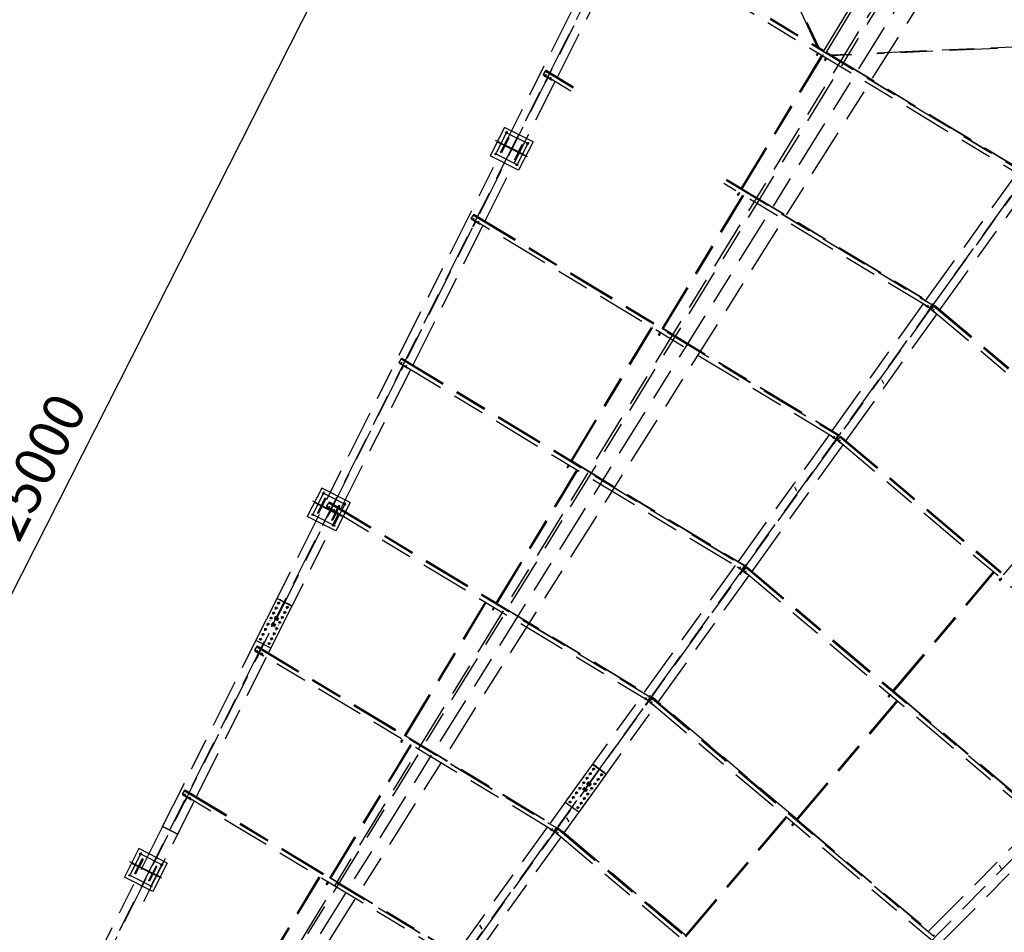
# Model space of a CAD drawing. Units: centimetres. Extents: x -7971 to 168200, y 0 to 118818.
# Drawn here: x 25939 to 38109, y 90906 to 102191 of the extents above; entities that cross this region are included whole.
import ezdxf

# ---------------------------------------------------------------- set-up
doc = ezdxf.new("R2010")
doc.units = ezdxf.units.CM
doc.header["$LTSCALE"] = 100
doc.header["$MEASUREMENT"] = 0
doc.linetypes.add('XKITLINE06', pattern=[7, 3, -1, 2, -1])
doc.layers.add('COTAS', color=3, linetype='Continuous')
doc.layers.add('P04', color=3, linetype='Continuous')
doc.styles.add('XTEEL', font='ROMANS.SHX', dxfattribs={"width": 0.85})
doc.dimstyles.new('TRAÇO-TRAÇO', dxfattribs={"dimscale": 200, "dimtxt": 2.5, "dimasz": 1.5, "dimexe": 2, "dimexo": 0, "dimgap": 1, "dimtad": 1, "dimdec": 0, "dimzin": 0, "dimdsep": 46, "dimtxsty": 'XTEEL', "dimblk1": 'OBLIQUE', "dimblk2": 'OBLIQUE', "dimsah": 1, "dimcen": 1, "dimclrd": 1, "dimclre": 1, "dimclrt": 4, "dimazin": 0, "dimtfac": 1, "dimtdec": 0, "dimtix": 1, "dimtmove": 2, "dimatfit": 3, "dimfxl": 2, "dimtolj": 1, "dimtzin": 0, "dimarcsym": 0})

# ---------------------------------------------------------------- blocks, each defined once
blk = doc.blocks.new('_Oblique')
at = {"color": 0, "linetype": 'ByBlock', "lineweight": -2}
blk.add_line((-0.5, -0.5), (0.5, 0.5), dxfattribs=at)
blk = doc.blocks.new('*D10')
at = {"color": 1, "lineweight": -2, "transparency": 16777216}
blk.add_arc((16779, 70187), 55369, 35.2628, 45.2628, dxfattribs=at)
at = {"layer": 'Defpoints', "color": 0, "transparency": 16777216}
for p in [(57159, 110939), (60054, 104728), (63622, 103308), (16779, 70187), (16779, 70187)]:
    blk.add_point(p, dxfattribs=at)
at = {"color": 1, "lineweight": -2, "transparency": 16777216, "xscale": 300, "yscale": 300, "zscale": 300}
for p, rotation in [((55751, 109518), 135.2627974030095), ((61989, 102154), 305.2628068181207)]:
    blk.add_blockref('_Oblique', p, dxfattribs=dict(at, rotation=rotation))
at = {"color": 4, "transparency": 16777216, "insert": (59374, 106263), "char_height": 500, "attachment_point": 5, "rotation": 310.2628, "style": 'XTEEL'}
blk.add_mtext('\\A1;8747', dxfattribs=at)
blk = doc.blocks.new('*D11')
at = {"color": 1, "lineweight": -2, "transparency": 16777216}
blk.add_arc((16779, 70187), 55369, 25.2627, 35.2628, dxfattribs=at)
at = {"layer": 'Defpoints', "color": 0, "transparency": 16777216}
for p in [(63622, 103308), (65394, 96689), (68662, 94671), (16779, 70187), (16779, 70187)]:
    blk.add_point(p, dxfattribs=at)
at = {"color": 1, "lineweight": -2, "transparency": 16777216, "xscale": 300, "yscale": 300, "zscale": 300}
for p, rotation in [((61989, 102154), 125.2628068181207), ((66853, 93817), 295.2627147597864)]:
    blk.add_blockref('_Oblique', p, dxfattribs=dict(at, rotation=rotation))
at = {"color": 4, "transparency": 16777216, "insert": (64992, 98318), "char_height": 500, "attachment_point": 5, "rotation": 300.2628, "style": 'XTEEL'}
blk.add_mtext('\\A1;8747', dxfattribs=at)
blk = doc.blocks.new('*D12')
at = {"color": 1, "lineweight": -2, "transparency": 16777216}
blk.add_arc((16779, 70187), 55369, 15.2629, 25.2627, dxfattribs=at)
at = {"layer": 'Defpoints', "color": 0, "transparency": 16777216}
for p in [(68662, 94671), (69258, 87844), (72125, 85290), (16779, 70187), (16779, 70187)]:
    blk.add_point(p, dxfattribs=at)
at = {"color": 1, "lineweight": -2, "transparency": 16777216, "xscale": 300, "yscale": 300, "zscale": 300}
for p, rotation in [((66853, 93817), 115.2627147597866), ((70195, 84763), 285.2628747514755)]:
    blk.add_blockref('_Oblique', p, dxfattribs=dict(at, rotation=rotation))
at = {"color": 4, "transparency": 16777216, "insert": (69144, 89519), "char_height": 500, "attachment_point": 5, "rotation": 290.2628, "style": 'XTEEL'}
blk.add_mtext('\\A1;8747', dxfattribs=at)
blk = doc.blocks.new('*D15')
at = {"color": 1, "lineweight": -2, "transparency": 16777216}
blk.add_arc((16779, 70187), 53369, 45.2628, 54.3167, dxfattribs=at)
at = {"layer": 'Defpoints', "color": 0, "transparency": 16777216}
for p in [(49076, 115161), (57159, 110939), (52295, 110023), (16779, 70187), (16779, 70187)]:
    blk.add_point(p, dxfattribs=at)
at = {"color": 1, "lineweight": -2, "transparency": 16777216, "xscale": 300, "yscale": 300, "zscale": 300}
for p, rotation in [((47910, 113537), 144.3167306710785), ((54344, 108098), 315.2627974030095)]:
    blk.add_blockref('_Oblique', p, dxfattribs=dict(at, rotation=rotation))
at = {"color": 4, "transparency": 16777216, "insert": (51525, 111288), "char_height": 500, "attachment_point": 5, "rotation": 319.7898, "style": 'XTEEL'}
blk.add_mtext('\\A1;7919', dxfattribs=at)
blk = doc.blocks.new('A$C7AF203FA')
at = {"color": 1, "linetype": 'XKITLINE06'}
for p, q in [((168, 147), (-168, 147)), ((-147, 168), (-147, -168)), ((147, 168), (147, -168)), ((222, 0), (-222, 0)), ((168, -147), (-168, -147))]:
    blk.add_line(p, q, dxfattribs=at)
at = {"layer": 'COTAS'}
for p, q in [((-197, 197), (-197, -197)), ((197, 197), (-197, 197)), ((197, 197), (197, -197)), ((-197, 4), (-103, 4)), ((-103, 102), (-103, -102)), ((-90, 102), (-103, 102)), ((-90, 102), (-90, 11)), ((83, 4), (-83, 4)), ((90, 102), (90, 11)), ((103, 102), (90, 102)), ((103, 102), (103, -102)), ((197, 4), (103, 4)), ((-197, -4), (-103, -4)), ((-90, -102), (-103, -102)), ((-90, -11), (-90, -102)), ((83, -4), (-83, -4)), ((90, -11), (90, -102)), ((103, -102), (90, -102)), ((197, -4), (103, -4)), ((197, -197), (-197, -197))]:
    blk.add_line(p, q, dxfattribs=at)
for centre in [(-147, 147), (147, 147), (-147, -147), (147, -147)]:
    blk.add_circle(centre, 10.5, dxfattribs=at)
for centre, start, end in [((-83, 11), 180, 270), ((83, 11), 270, 0), ((-83, -11), 90, 180), ((83, -11), 0, 90)]:
    blk.add_arc(centre, 7, start, end, dxfattribs=at)
blk = doc.blocks.new('*D46')
at = {"color": 1, "lineweight": -2, "transparency": 16777216}
for p, q in [((33997, 105198), (31228, 106602)), ((20280, 84123), (31585, 106421)), ((22778, 82857), (19923, 84303))]:
    blk.add_line(p, q, dxfattribs=at)
at = {"layer": 'Defpoints', "color": 0, "transparency": 16777216}
for p in [(31585, 106421), (33997, 105198), (22778, 82857)]:
    blk.add_point(p, dxfattribs=at)
at = {"color": 1, "lineweight": -2, "transparency": 16777216, "xscale": 300, "yscale": 300, "zscale": 300}
for p, rotation in [((31585, 106421), 63.11655221297156), ((20280, 84123), 243.1165522129716)]:
    blk.add_blockref('_Oblique', p, dxfattribs=dict(at, rotation=rotation))
at = {"color": 4, "transparency": 16777216, "insert": (25531, 95475), "char_height": 500, "attachment_point": 5, "rotation": 63.1166, "style": 'XTEEL'}
blk.add_mtext('\\A1;5X5000=25000', dxfattribs=at)

msp = doc.modelspace()

# ---------------------------------------------------------------- linework, layer by layer
at = {"layer": 'P04', "color": 8, "linetype": 'XKITLINE06', "ltscale": 2}
for p, q in [((49076.4, 115161.2), (16779.3, 70187.4)), ((57158.9, 110939.2), (16779.3, 70187.4)), ((40389, 108606), (23945.1, 81851.3)), ((39964.5, 108010.7), (23931.7, 81861.5)), ((16774.1, 70189.8), (35554.7, 107646.2)), ((34399.8, 105332.7), (16779.3, 70187.4)), ((34032.9, 104834.1), (28989.2, 94776.4)), ((41455.4, 104558.7), (16774.1, 70189.8)), ((38105.1, 104471.8), (24003.2, 81807.4)), ((38289.9, 104345.5), (24064.3, 81761.2)), ((35806.1, 101840.7), (34716.8, 104163.7)), ((34735.8, 104152.2), (35825.1, 101829.2)), ((35875.2, 101798.9), (36882.8, 103465.6)), ((33330.8, 103335.2), (38374.6, 100285.9)), ((33331.7, 103336.6), (38375.5, 100287.3)), ((33335.4, 103342.8), (35800.6, 101852.5)), ((33336.5, 103344.5), (35799, 101855.7)), ((33337.3, 103346), (35797.7, 101858.5)), ((35907.8, 101779.2), (36915.4, 103445.9)), ((33305.1, 103292.6), (38348.9, 100243.3)), ((32585.4, 101481.4), (33449.8, 103205.1)), ((39425, 101899), (36534.9, 101769)), ((36542.6, 101781.7), (39417.7, 101910.9)), ((34854.4, 100096.9), (35854.6, 101751.3)), ((35785.9, 101753.7), (35803.2, 101782.3)), ((35785.9, 101753.7), (35786.9, 101752.6)), ((35786.9, 101752.6), (35790.4, 101750.2)), ((35790.4, 101750.2), (35794.4, 101748)), ((35794.4, 101748), (35796.5, 101747.2)), ((35796.5, 101747.2), (35813.9, 101775.9)), ((35811.8, 101784.5), (35812.8, 101786.2)), ((35816.7, 101847), (35880.8, 101808.3)), ((35818, 101844.3), (35879.9, 101806.8)), ((35819.5, 101841), (35878.9, 101805.1)), ((35864.2, 101755.2), (35863.1, 101753.5)), ((35866.6, 101759.2), (35864.2, 101755.1)), ((35911.5, 101785.4), (35961, 101755.5)), ((35912.5, 101787.1), (35964.5, 101755.7)), ((35913.4, 101788.6), (35967.6, 101755.8)), ((35947.9, 101754.9), (36206.1, 101766.5)), ((36225, 101755.1), (35966.9, 101743.5)), ((34865, 100090.5), (35865.2, 101744.8)), ((35888.5, 101691.5), (35905.9, 101720.2)), ((35888.5, 101691.5), (35890.3, 101690)), ((35890.3, 101690), (35894.1, 101687.5)), ((35894.1, 101687.5), (35897.8, 101685.5)), ((35897.8, 101685.5), (35899.3, 101685.2)), ((35899.3, 101685.2), (35916.5, 101713.8)), ((35914.5, 101722.4), (35915.5, 101724.1)), ((35979.9, 101744.1), (38379.3, 100293.5)), ((35983.5, 101744.2), (38380.3, 100295.2)), ((35986.5, 101744.4), (38381.2, 100296.7)), ((32416.3, 101521), (32410.6, 101509.7)), ((32413.1, 101513.7), (32410.6, 101509.7)), ((32410.6, 101509.7), (32521.9, 101442.5)), ((32412.8, 101512.9), (32438.5, 101555.5)), ((32752.6, 101307.4), (32412.8, 101512.9)), ((32418.8, 101525), (32413.1, 101513.7)), ((32413.1, 101513.7), (32413.2, 101513.6)), ((32416.3, 101521), (32418.8, 101525)), ((32416.6, 101520.8), (32416.3, 101521)), ((32419.8, 101524.4), (32418.8, 101525)), ((32431.1, 101485.9), (32447.4, 101513)), ((32433.5, 101490.8), (32449.9, 101517.8)), ((32438.5, 101555.5), (32439.4, 101556.9)), ((32438.5, 101555.5), (32779.2, 101349.5)), ((32439.4, 101556.9), (32443.2, 101563.1)), ((32439.4, 101556.9), (32780.1, 101351)), ((32443.2, 101563.1), (32445.1, 101566.3)), ((32443.2, 101563.1), (32783.9, 101357.1)), ((32444.2, 101564.8), (32785, 101358.8)), ((32445.1, 101566.3), (32785.9, 101360.2)), ((31693, 99701.8), (32557.4, 101425.5)), ((32432.8, 101414.6), (32464.2, 101477.3)), ((32432.8, 101414.6), (32437, 101412.5)), ((32468.3, 101474.9), (32437, 101412.5)), ((32450.7, 101450.4), (32454.9, 101448.2)), ((32464.1, 101477.1), (32468.3, 101474.9)), ((32491, 101449.8), (32507.4, 101476.8)), ((32493.5, 101454.6), (32509.8, 101481.7)), ((32521.9, 101442.5), (32523.9, 101445.7)), ((37144.3, 98725.3), (38269.2, 100291.5)), ((37187.1, 98626.5), (34644.4, 100163.8)), ((34670.9, 100205.9), (37213.2, 98668.9)), ((34671.8, 100207.3), (37214.1, 98670.3)), ((34675.7, 100213.4), (34858.1, 100103.1)), ((34676.7, 100215.1), (34859.2, 100104.8)), ((34677.6, 100216.5), (34860, 100106.3)), ((37314, 98603.3), (38438.9, 100169.5)), ((34810.4, 100024.2), (34827.8, 100052.9)), ((34821.1, 100017.8), (34838.4, 100046.5)), ((34837.3, 100056.8), (34836.3, 100055.1)), ((34868.8, 100096.7), (37217.9, 98676.5)), ((34869.8, 100098.4), (37219, 98678.1)), ((34870.7, 100099.8), (37219.9, 98679.6)), ((33878.9, 98367.5), (34879, 100021.9)), ((33889.5, 98361.1), (34889.7, 100015.5)), ((34810.4, 100024.2), (34812.1, 100022.6)), ((34812.1, 100022.6), (34816, 100020.2)), ((34816, 100020.2), (34819.7, 100018.2)), ((34819.7, 100018.2), (34821.1, 100017.8)), ((34888.7, 100025.8), (34887.6, 100024.1)), ((31524, 99741.3), (31518.4, 99730)), ((31520.8, 99734), (31518.4, 99730)), ((31518.4, 99730), (31629.7, 99662.8)), ((31520.5, 99733.2), (31546.3, 99775.8)), ((36025.8, 97009.4), (31520.5, 99733.2)), ((31526.5, 99745.3), (31520.8, 99734)), ((31520.8, 99734), (31521, 99733.9)), ((31524, 99741.3), (31526.5, 99745.3)), ((31524.4, 99741.1), (31524, 99741.3)), ((31527.5, 99744.7), (31526.5, 99745.3)), ((31538.8, 99706.2), (31555.2, 99733.3)), ((31540.5, 99634.9), (31571.9, 99697.6)), ((31541.3, 99711.1), (31557.6, 99738.1)), ((31576, 99695.2), (31544.7, 99632.8)), ((31546.3, 99775.8), (31547.1, 99777.2)), ((31546.3, 99775.8), (36052, 97051.8)), ((31547.1, 99777.2), (31550.9, 99783.4)), ((31547.1, 99777.2), (36052.9, 97053.2)), ((31550.9, 99783.4), (31552.8, 99786.6)), ((31550.9, 99783.4), (33882.6, 98373.7)), ((31551.9, 99785.1), (33883.6, 98375.4)), ((31552.8, 99786.6), (33884.5, 98376.9)), ((31571.8, 99697.4), (31576, 99695.2)), ((31598.7, 99670), (31615.1, 99697.1)), ((31601.2, 99674.9), (31617.5, 99702)), ((30800.5, 97922.2), (31664.9, 99645.9)), ((31540.5, 99634.9), (31544.7, 99632.8)), ((31558.4, 99670.7), (31562.7, 99668.5)), ((31629.7, 99662.8), (31631.6, 99666)), ((35983, 97108.2), (37107.8, 98674.4)), ((37133.5, 98654.5), (37135.5, 98657.7)), ((37193.4, 98618.2), (37133.5, 98654.5)), ((37154.3, 98630.5), (37170.7, 98657.5)), ((37157.4, 98568.1), (37205.5, 98635.1)), ((37157.5, 98634.9), (37173.9, 98662)), ((37209.4, 98632.3), (37161.3, 98565.3)), ((37180.7, 98600.6), (37184.6, 98597.8)), ((37213.2, 98668.9), (37187.1, 98626.5)), ((37195.9, 98622.3), (37187.6, 98627.3)), ((37193.4, 98618.2), (37195.9, 98622.3)), ((37194.2, 98638), (37203.2, 98632.6)), ((37203.2, 98632.6), (37195.9, 98622.3)), ((37200.3, 98619.1), (37197.3, 98615.5)), ((37197.3, 98615.5), (37250.8, 98570.3)), ((37198.2, 98624.9), (37202, 98622.1)), ((37207.7, 98629.4), (37200.3, 98619.1)), ((37200.3, 98619.1), (37207.5, 98613.1)), ((37200.5, 98628.7), (37200.8, 98628.5)), ((37200.8, 98628.5), (37203.2, 98632.6)), ((37204.6, 98625.7), (37207.7, 98629.4)), ((37204.6, 98625.7), (37204.9, 98625.5)), ((37205.5, 98635.1), (37209.4, 98632.3)), ((37206.8, 98612.3), (37239.4, 98649.9)), ((37206.8, 98612.3), (41408, 95060.7)), ((37215.7, 98622.6), (37207.7, 98629.4)), ((37238.2, 98648.5), (37208.2, 98613.9)), ((37208.2, 98613.9), (37209.6, 98615.5)), ((37214.1, 98670.3), (37213.2, 98668.9)), ((37214.1, 98670.3), (37217.9, 98676.5)), ((37219.9, 98679.6), (37217.9, 98676.5)), ((37221.3, 98582.3), (37241.7, 98606.5)), ((37224.5, 98586.8), (37244.9, 98610.9)), ((37239.4, 98649.9), (37240.5, 98651.2)), ((37239.4, 98649.9), (41440.1, 95098.7)), ((37240.5, 98651.2), (37246.5, 98658.2)), ((37240.5, 98651.2), (41441.2, 95100)), ((37245.2, 98656.7), (39340.9, 96885)), ((37246.5, 98658.2), (37247.6, 98659.4)), ((37246.5, 98658.2), (39342.2, 96886.5)), ((37247.6, 98659.4), (39343.3, 96887.8)), ((36152.7, 96986.2), (37277.5, 98552.5)), ((37157.4, 98568.1), (37161.3, 98565.3)), ((37250.8, 98570.3), (37253.1, 98573.1)), ((32749.4, 96731.2), (33749.6, 98385.6)), ((32760, 96724.8), (33760.2, 98379.1)), ((33759.2, 98389.5), (33758.1, 98387.8)), ((33893.3, 98367.3), (36056.7, 97059.4)), ((33894.3, 98369), (36057.7, 97061.1)), ((33895.2, 98370.4), (36058.6, 97062.5)), ((33834.9, 98294.8), (33852.3, 98323.5)), ((33834.9, 98294.8), (33836.6, 98293.3)), ((33836.6, 98293.3), (33840.5, 98290.8)), ((33840.5, 98290.8), (33844.2, 98288.8)), ((33844.2, 98288.8), (33845.6, 98288.4)), ((33845.6, 98288.4), (33862.9, 98317.1)), ((33860.8, 98325.7), (33861.9, 98327.4)), ((30628.2, 97953.5), (30654, 97996.1)), ((30654, 97996.1), (30654.8, 97997.5)), ((30654, 97996.1), (34890.8, 95434.6)), ((30654.8, 97997.5), (30658.6, 98003.7)), ((30654.8, 97997.5), (34891.7, 95436.1)), ((30658.6, 98003.7), (30660.5, 98006.8)), ((30658.6, 98003.7), (32753.1, 96737.4)), ((30659.6, 98005.4), (32754.2, 96739.1)), ((30660.5, 98006.8), (32755, 96740.6)), ((29908.1, 96142.6), (30772.5, 97866.3)), ((30631.8, 97961.5), (30626.1, 97950.2)), ((30628.5, 97954.3), (30626.1, 97950.2)), ((30626.1, 97950.2), (30737.4, 97883.1)), ((30628.2, 97953.5), (34865.1, 95392)), ((30634.2, 97965.6), (30628.5, 97954.3)), ((30628.5, 97954.3), (30628.7, 97954.2)), ((30631.8, 97961.5), (30634.2, 97965.6)), ((30632.1, 97961.3), (30631.8, 97961.5)), ((30635.2, 97965), (30634.2, 97965.6)), ((30646.5, 97926.5), (30662.9, 97953.6)), ((30648.2, 97855.2), (30679.7, 97917.9)), ((30648.2, 97855.2), (30652.5, 97853.1)), ((30649, 97931.4), (30665.3, 97958.4)), ((30683.8, 97915.5), (30652.5, 97853.1)), ((30666.1, 97891), (30670.4, 97888.8)), ((30679.5, 97917.6), (30683.8, 97915.5)), ((30706.5, 97890.3), (30722.8, 97917.4)), ((30708.9, 97895.2), (30725.3, 97922.2)), ((30737.4, 97883.1), (30739.3, 97886.3)), ((36620.8, 97688), (36593.6, 97738.2)), ((36620.8, 97688), (36593.6, 97738.2)), ((36620.8, 97688), (36593.6, 97738.2)), ((36611.5, 97625.1), (36611.8, 97624.4)), ((36611.8, 97624.4), (36617.4, 97627.4)), ((36617.4, 97627.4), (36615.6, 97630.8)), ((34821.6, 95491.2), (35946.5, 97057.4)), ((35972.3, 97037.4), (35974.2, 97040.6)), ((36032.1, 97001.2), (35972.3, 97037.4)), ((35993.1, 97013.4), (36009.4, 97040.5)), ((35996.1, 96951), (36044.3, 97018)), ((35996.2, 97017.8), (36012.6, 97044.9)), ((36048.1, 97015.3), (36000, 96948.3)), ((36052, 97051.8), (36025.8, 97009.4)), ((36034.6, 97005.2), (36026.3, 97010.2)), ((36032.1, 97001.2), (36034.6, 97005.2)), ((36032.9, 97020.9), (36042, 97015.5)), ((36042, 97015.5), (36034.6, 97005.2)), ((36039.1, 97002), (36036, 96998.4)), ((36036.9, 97007.8), (36040.7, 97005)), ((36046.4, 97012.3), (36039.1, 97002)), ((36039.1, 97002), (36046.5, 96995.7)), ((36039.2, 97011.6), (36039.5, 97011.4)), ((36039.5, 97011.4), (36042, 97015.5)), ((36043.4, 97008.7), (36046.4, 97012.3)), ((36043.4, 97008.7), (36043.7, 97008.4)), ((36044.3, 97018), (36048.1, 97015.3)), ((36078, 97032.9), (36045.8, 96994.9)), ((36054.7, 97005.3), (36046.4, 97012.3)), ((36052.9, 97053.2), (36052, 97051.8)), ((36052.9, 97053.2), (36056.7, 97059.4)), ((36058.6, 97062.5), (36056.7, 97059.4)), ((36079.1, 97034.2), (36078, 97032.9)), ((36078, 97032.9), (40039.1, 93684.2)), ((36083.7, 97039.7), (36079.1, 97034.2)), ((36079.1, 97034.2), (40040.2, 93685.5)), ((36086.1, 97042.5), (36083.7, 97039.7)), ((36083.7, 97039.7), (38105.6, 95330.5)), ((36086.3, 97042.4), (36085, 97041.2)), ((36085, 97041.2), (38106.9, 95332)), ((36086.1, 97042.5), (38108, 95333.3)), ((34991.3, 95369.2), (36116.2, 96935.4)), ((35996.1, 96951), (36000, 96948.3)), ((36019.5, 96983.5), (36023.3, 96980.7)), ((36036, 96998.4), (36089.5, 96953.2)), ((36045.8, 96994.9), (40007, 93646.2)), ((36060.1, 96965.2), (36080.5, 96989.4)), ((36063.2, 96969.7), (36083.6, 96993.8)), ((36089.5, 96953.2), (36091.8, 96956)), ((38100.9, 95325), (39348.8, 96801.5)), ((32705.4, 96658.5), (32722.8, 96687.2)), ((32705.4, 96658.5), (32707.1, 96656.9)), ((32707.1, 96656.9), (32711, 96654.4)), ((32711, 96654.4), (32714.7, 96652.5)), ((32714.7, 96652.5), (32716.1, 96652.1)), ((32716.1, 96652.1), (32733.4, 96680.8)), ((32731.4, 96689.4), (32732.4, 96691.1)), ((32763.8, 96731), (34895.4, 95442.3)), ((32764.8, 96732.7), (34896.5, 95444)), ((32765.7, 96734.1), (34897.3, 95445.4)), ((31825.3, 94970.7), (32825.5, 96625.1)), ((31835.9, 94964.3), (32836.1, 96618.7)), ((32835.1, 96629), (32834.1, 96627.3)), ((35546.4, 96361.3), (35519.2, 96411.6)), ((35546.4, 96361.3), (35519.2, 96411.6)), ((35546.4, 96361.3), (35519.2, 96411.6)), ((35528.1, 96475.1), (35522.6, 96472.1)), ((35522.6, 96472.1), (35524.1, 96469.3)), ((35528.2, 96475), (35528.1, 96475.1)), ((29739.5, 96181.8), (29733.8, 96170.5)), ((29736.3, 96174.6), (29733.8, 96170.5)), ((29733.8, 96170.5), (29845.1, 96103.4)), ((29736, 96173.8), (29761.7, 96216.3)), ((29736, 96173.8), (33703.9, 93774.9)), ((29741.9, 96185.9), (29736.3, 96174.6)), ((29736.3, 96174.6), (29736.4, 96174.5)), ((29739.5, 96181.8), (29741.9, 96185.9)), ((29739.8, 96181.6), (29739.5, 96181.8)), ((29742.9, 96185.3), (29741.9, 96185.9)), ((29754.3, 96146.8), (29770.6, 96173.8)), ((29756.7, 96151.7), (29773.1, 96178.7)), ((29761.7, 96216.3), (29762.6, 96217.8)), ((29761.7, 96216.3), (33729.6, 93817.5)), ((29762.6, 96217.8), (29766.3, 96224)), ((29762.6, 96217.8), (33730.5, 93818.9)), ((29766.3, 96224), (29768.2, 96227.1)), ((29766.3, 96224), (31829, 94976.9)), ((29767.4, 96225.7), (31830.1, 94978.6)), ((29768.2, 96227.1), (31831, 94980.1)), ((29176, 94682.7), (29880.1, 96086.6)), ((29755.9, 96075.5), (29787.4, 96138.2)), ((29755.9, 96075.5), (29760.2, 96073.4)), ((29791.5, 96135.8), (29760.2, 96073.4)), ((29773.9, 96111.2), (29778.1, 96109.1)), ((29787.2, 96137.9), (29791.5, 96135.8)), ((29814.2, 96110.6), (29830.5, 96137.7)), ((29816.6, 96115.5), (29833, 96142.5)), ((29845.1, 96103.4), (29847.1, 96106.6)), ((33660.3, 93874.2), (34785.1, 95440.4)), ((34811, 95420.3), (34812.9, 95423.6)), ((34870.9, 95384.1), (34811, 95420.3)), ((34831.8, 95396.3), (34848.1, 95423.4)), ((34835, 95400.7), (34851.3, 95427.8)), ((34891.7, 95436.1), (34865.1, 95392)), ((34897.3, 95445.4), (34891.7, 95436.1)), ((34916.8, 95415.7), (34917.9, 95417)), ((34917.9, 95417), (34923.9, 95424)), ((34917.9, 95417), (38638.6, 92271.6)), ((34922.6, 95422.5), (36732.9, 93892.1)), ((34923.9, 95424), (34925, 95425.3)), ((34923.9, 95424), (36734.2, 93893.7)), ((34925, 95425.3), (36735.3, 93894.9)), ((33830, 93752.2), (34954.9, 95318.4)), ((34834.9, 95333.9), (34883, 95401)), ((34834.9, 95333.9), (34838.7, 95331.2)), ((34886.8, 95398.2), (34838.7, 95331.2)), ((34858.2, 95366.4), (34862.1, 95363.7)), ((34873.3, 95388.1), (34865.5, 95392.8)), ((34870.9, 95384.1), (34873.3, 95388.1)), ((34872.1, 95403.6), (34880.7, 95398.4)), ((34880.7, 95398.4), (34873.3, 95388.1)), ((34877.8, 95384.9), (34874.7, 95381.3)), ((34874.7, 95381.3), (34928.2, 95336.2)), ((34875.6, 95390.7), (34879.5, 95387.9)), ((34885.2, 95395.2), (34877.8, 95384.9)), ((34877.8, 95384.9), (34884.9, 95378.9)), ((34877.9, 95394.5), (34878.2, 95394.3)), ((34878.2, 95394.3), (34880.7, 95398.4)), ((34882.1, 95391.6), (34885.2, 95395.2)), ((34882.1, 95391.6), (34882.4, 95391.3)), ((34883, 95401), (34886.8, 95398.2)), ((34884.3, 95378.1), (34916.8, 95415.7)), ((34884.3, 95378.1), (38605.4, 92232.3)), ((34893.2, 95388.4), (34885.2, 95395.2)), ((34915.7, 95414.4), (34885.7, 95379.8)), ((34885.7, 95379.8), (34887.1, 95381.3)), ((34898.8, 95348.2), (34919.2, 95372.3)), ((34902, 95352.6), (34922.4, 95376.7)), ((34916.8, 95415.7), (38637.6, 92270.3)), ((34928.2, 95336.2), (34930.6, 95338.9)), ((36728.2, 93886.6), (37976.1, 95363.1)), ((36737.7, 93878.6), (37985.6, 95355.1)), ((38016.8, 95402.2), (38015.5, 95400.6)), ((38046.1, 95260.1), (38067.7, 95285.7)), ((38046.1, 95260.1), (38047.6, 95258.3)), ((38047.6, 95258.3), (38051, 95255.3)), ((38051, 95255.3), (38054.4, 95252.7)), ((38054.4, 95252.7), (38055.7, 95252.2)), ((38055.7, 95252.2), (38077.2, 95277.6)), ((38076.3, 95286.7), (38077.6, 95288.2)), ((28858.9, 94513.3), (29119.9, 95033.8)), ((29304.1, 94941.4), (29043.1, 94421)), ((29119.5, 95033), (29303.7, 94940.6)), ((29304.1, 94941.4), (29119.9, 95033.8)), ((29130.3, 94958.4), (29133, 94963.8)), ((29142.2, 94982.2), (29139.5, 94976.8)), ((29161.5, 95020.7), (29164.2, 95026.1)), ((29268.8, 94966.9), (29271.5, 94972.3)), ((30695.8, 93334.4), (31696, 94988.8)), ((30706.5, 93328), (31706.6, 94982.4)), ((31705.6, 94992.7), (31704.6, 94991)), ((31807.3, 94928.9), (31808.3, 94930.6)), ((31839.7, 94970.5), (33734.2, 93825.1)), ((31840.7, 94972.2), (33735.2, 93826.8)), ((31841.6, 94973.7), (33736.1, 93828.3)), ((29067.8, 94833.9), (29070.5, 94839.3)), ((29079.7, 94857.6), (29077, 94852.2)), ((29092.6, 94813.3), (29143.7, 94787.7)), ((29099, 94896.1), (29101.7, 94901.6)), ((29110.9, 94919.9), (29108.2, 94914.5)), ((29206.3, 94842.3), (29209, 94847.8)), ((29218.2, 94866.1), (29215.5, 94860.7)), ((29237.5, 94904.6), (29240.2, 94910.1)), ((29249.4, 94928.4), (29246.7, 94923)), ((31781.3, 94898), (31798.7, 94926.7)), ((31781.3, 94898), (31783, 94896.5)), ((31783, 94896.5), (31786.9, 94894)), ((31786.9, 94894), (31790.6, 94892)), ((31790.6, 94892), (31792, 94891.6)), ((31792, 94891.6), (31809.3, 94920.3)), ((27705.4, 92213.5), (28987.4, 94772.8)), ((28988, 94774), (28987.4, 94772.8)), ((28987.4, 94772.8), (28988.8, 94772.2)), ((28988, 94774), (28989.2, 94776.4)), ((28989.3, 94773.3), (28988, 94774)), ((28989.2, 94776.4), (28990.5, 94775.7)), ((28999.1, 94696.8), (29001.8, 94702.2)), ((29011, 94720.6), (29008.3, 94715.2)), ((29030.3, 94759.1), (29033, 94764.5)), ((29042.3, 94713), (29093.4, 94687.3)), ((29048.5, 94795.3), (29045.8, 94789.9)), ((29046.6, 94721.5), (29097.7, 94695.9)), ((29050.9, 94730), (29102, 94704.4)), ((29055.2, 94738.6), (29106.2, 94712.9)), ((29079.8, 94787.7), (29130.9, 94762.1)), ((29084.1, 94796.2), (29135.2, 94770.6)), ((29088.4, 94804.8), (29139.4, 94779.2)), ((29137.6, 94705.3), (29140.3, 94710.7)), ((29155.7, 94741.5), (29153, 94736.1)), ((29175.1, 94780.1), (29177.8, 94785.5)), ((29187, 94803.8), (29184.3, 94798.4)), ((28936.6, 94572.2), (28939.3, 94577.7)), ((28948.5, 94596), (28945.8, 94590.6)), ((28967.8, 94634.5), (28970.5, 94640)), ((28979.8, 94658.3), (28977, 94652.9)), ((29015.8, 94362.9), (29176, 94682.7)), ((29015.8, 94362.9), (29174.2, 94679.2)), ((29075.1, 94580.7), (29077.8, 94586.2)), ((29087, 94604.5), (29084.3, 94599.1)), ((29106.3, 94643), (29109.1, 94648.4)), ((29118.3, 94666.8), (29115.5, 94661.4)), ((29172.9, 94679.8), (29174.2, 94679.2)), ((29173.5, 94681), (29174.8, 94680.3)), ((29174.2, 94679.2), (29174.8, 94680.3)), ((29174.7, 94683.4), (29176, 94682.7)), ((29043.1, 94421), (28858.9, 94513.3)), ((28870.3, 94438.1), (28874, 94444.3)), ((28874, 94444.3), (28875.9, 94447.4)), ((28874, 94444.3), (30699.6, 93340.6)), ((28875.1, 94446), (30700.6, 93342.3)), ((28875.9, 94447.4), (30701.5, 93343.8)), ((28917.3, 94533.7), (28914.6, 94528.3)), ((29024.6, 94479.9), (29021.8, 94474.5)), ((29043.9, 94518.5), (29046.6, 94523.9)), ((29055.8, 94542.2), (29053.1, 94536.8)), ((28847.2, 94402.1), (28841.5, 94390.8)), ((28844, 94394.9), (28841.5, 94390.8)), ((28841.5, 94390.8), (28952.8, 94323.6)), ((28843.7, 94394.1), (28869.4, 94436.6)), ((32542, 92158.2), (28843.7, 94394.1)), ((28849.7, 94406.2), (28844, 94394.9)), ((28844, 94394.9), (28844.1, 94394.8)), ((28847.2, 94402.1), (28849.7, 94406.2)), ((28847.5, 94401.9), (28847.2, 94402.1)), ((28850.6, 94405.6), (28849.7, 94406.2)), ((28862, 94367.1), (28878.3, 94394.1)), ((28863.7, 94295.8), (28895.1, 94358.5)), ((28864.4, 94372), (28880.8, 94399)), ((28899.2, 94356.1), (28867.9, 94293.7)), ((28869.4, 94436.6), (28870.3, 94438.1)), ((28869.4, 94436.6), (32568.1, 92200.5)), ((28870.3, 94438.1), (32569, 92202)), ((28881.6, 94331.5), (28885.8, 94329.4)), ((28895, 94358.2), (28899.2, 94356.1)), ((28921.9, 94330.9), (28938.3, 94358)), ((28924.4, 94335.8), (28940.7, 94362.8)), ((28952.8, 94323.6), (28954.8, 94326.9)), ((28124.2, 92582.8), (28987.8, 94306.9)), ((28124.2, 92582.8), (28987.8, 94306.9)), ((28863.7, 94295.8), (28867.9, 94293.7)), ((36673.4, 93821.7), (36695, 93847.3)), ((36683, 93813.8), (36704.5, 93839.3)), ((36703.4, 93848.5), (36704.7, 93850.1)), ((36742.4, 93884.1), (38643.3, 92277.1)), ((36743.7, 93885.6), (38644.6, 92278.7)), ((36744.8, 93886.9), (38645.7, 92279.9)), ((32852.9, 92749.9), (33623.8, 93823.3)), ((33649.7, 93803.3), (33651.7, 93806.5)), ((33709.6, 93767), (33649.7, 93803.3)), ((33670.5, 93779.2), (33686.9, 93806.3)), ((33673.6, 93716.9), (33721.7, 93783.9)), ((33673.6, 93716.9), (33677.4, 93714.1)), ((33673.7, 93783.7), (33690, 93810.7)), ((33725.6, 93781.1), (33677.4, 93714.1)), ((33696.9, 93749.3), (33700.8, 93746.6)), ((33730.5, 93818.9), (33703.9, 93774.9)), ((33712, 93771), (33704.3, 93775.7)), ((33709.6, 93767), (33712, 93771)), ((33710.8, 93786.5), (33719.4, 93781.3)), ((33719.4, 93781.3), (33712, 93771)), ((33716.5, 93767.8), (33713.5, 93764.2)), ((33713.5, 93764.2), (33766.9, 93719.1)), ((33714.3, 93773.6), (33718.2, 93770.8)), ((33723.9, 93778.1), (33716.5, 93767.8)), ((33716.5, 93767.8), (33724, 93761.5)), ((33716.6, 93777.5), (33717, 93777.3)), ((33717, 93777.3), (33719.4, 93781.3)), ((33720.8, 93774.5), (33723.9, 93778.1)), ((33720.8, 93774.5), (33721.1, 93774.2)), ((33721.7, 93783.9), (33725.6, 93781.1)), ((33755.4, 93798.7), (33723.3, 93760.7)), ((33723.3, 93760.7), (37204.1, 90818.1)), ((33732.1, 93771.2), (33723.9, 93778.1)), ((33736.1, 93828.3), (33730.5, 93818.9)), ((33737.5, 93731.1), (33757.9, 93755.2)), ((33740.7, 93735.5), (33761.1, 93759.6)), ((33756.5, 93800), (33755.4, 93798.7)), ((33755.4, 93798.7), (37236.3, 90856.1)), ((33761.2, 93805.6), (33756.5, 93800)), ((33756.5, 93800), (37237.4, 90857.4)), ((33763.6, 93808.4), (33761.2, 93805.6)), ((33761.2, 93805.6), (35541.1, 92300.9)), ((33763.8, 93808.2), (33762.5, 93807.1)), ((33762.5, 93807.1), (35542.4, 92302.4)), ((35543.4, 92303.7), (33763.6, 93808.4)), ((33766.9, 93719.1), (33769.3, 93721.8)), ((35536.4, 92295.3), (36784.2, 93771.9)), ((35545.9, 92287.3), (36793.7, 93763.9)), ((36673.4, 93821.7), (36674.9, 93819.9)), ((36674.9, 93819.9), (36678.3, 93816.9)), ((36678.3, 93816.9), (36681.7, 93814.3)), ((36681.7, 93814.3), (36683, 93813.8)), ((36827.1, 93809.1), (36825.9, 93807.5)), ((33022.6, 92628), (33793.5, 93701.4)), ((29771.7, 91574), (30771.9, 93228.3)), ((30651.8, 93261.7), (30669.2, 93290.4)), ((30651.8, 93261.7), (30653.6, 93260.2)), ((30653.6, 93260.2), (30657.4, 93257.7)), ((30657.4, 93257.7), (30661.1, 93255.7)), ((30661.1, 93255.7), (30662.5, 93255.3)), ((30662.5, 93255.3), (30679.8, 93284)), ((30677.8, 93292.6), (30678.8, 93294.3)), ((30710.2, 93334.2), (32572.8, 92208.1)), ((30711.2, 93335.9), (32573.9, 92209.8)), ((30712.1, 93337.3), (32574.8, 92211.3)), ((30781.5, 93232.2), (30780.5, 93230.5)), ((29782.4, 91567.5), (30782.5, 93221.9)), ((32682.8, 92510.6), (33022.5, 92983.5)), ((33021.9, 92982.8), (33189.3, 92862.6)), ((33189.8, 92863.4), (33022.5, 92983.5)), ((33189.8, 92863.4), (32850.1, 92390.4)), ((32995.7, 92872.5), (32992.1, 92867.6)), ((33020.8, 92907.5), (33024.3, 92912.4)), ((33036.3, 92929.1), (33032.8, 92924.2)), ((33061.4, 92964.1), (33065, 92969)), ((33158.9, 92894.1), (33162.4, 92899)), ((32499, 92257), (32850.5, 92746.7)), ((32851.3, 92747.7), (32850.5, 92746.7)), ((32850.5, 92746.7), (32851.7, 92745.8)), ((32851.3, 92747.7), (32852.9, 92749.9)), ((32852.5, 92746.9), (32851.3, 92747.7)), ((32852.9, 92749.9), (32854.1, 92749.1)), ((32914.4, 92759.3), (32910.8, 92754.4)), ((32939.5, 92794.3), (32943, 92799.2)), ((32944.1, 92746.8), (32990.5, 92713.5)), ((32949.7, 92754.6), (32996.1, 92721.2)), ((32955, 92815.9), (32951.5, 92811)), ((32955.2, 92762.3), (33001.7, 92729)), ((32960.8, 92770.1), (33007.2, 92736.8)), ((32980.1, 92850.9), (32983.7, 92855.8)), ((33052.5, 92745.9), (33048.9, 92741)), ((33077.6, 92780.9), (33081.1, 92785.8)), ((33093.1, 92802.5), (33089.6, 92797.6)), ((33118.3, 92837.5), (33121.8, 92842.4)), ((33133.8, 92859.1), (33130.2, 92854.2)), ((27954.9, 92622.4), (27949.3, 92611.1)), ((27951.4, 92614.3), (27977.1, 92656.9)), ((27957.4, 92626.5), (27951.7, 92615.2)), ((27954.9, 92622.4), (27957.4, 92626.5)), ((27955.3, 92622.2), (27954.9, 92622.4)), ((27958.4, 92625.9), (27957.4, 92626.5)), ((27972.1, 92592.2), (27988.5, 92619.3)), ((27977.1, 92656.9), (27978, 92658.4)), ((27977.1, 92656.9), (31406.9, 90583.4)), ((27978, 92658.4), (27981.8, 92664.6)), ((27978, 92658.4), (31407.8, 90584.9)), ((27981.8, 92664.6), (27983.7, 92667.7)), ((27981.8, 92664.6), (29775.5, 91580.2)), ((27982.8, 92666.3), (29776.5, 91581.9)), ((27983.7, 92667.7), (29777.4, 91583.3)), ((32668.7, 92135.1), (33020.3, 92624.8)), ((32668.8, 92135.1), (33020.3, 92624.8)), ((32809.4, 92613.2), (32813, 92618.1)), ((32824.9, 92634.8), (32821.4, 92629.9)), ((32850.1, 92669.8), (32853.6, 92674.7)), ((32865.6, 92691.4), (32862, 92686.4)), ((32890.7, 92726.4), (32894.3, 92731.3)), ((32895.3, 92678.9), (32941.7, 92645.6)), ((32900.9, 92686.7), (32947.3, 92653.3)), ((32906.5, 92694.4), (32952.9, 92661.1)), ((32912, 92702.2), (32958.5, 92668.8)), ((32963.1, 92621.4), (32959.5, 92616.4)), ((32988.2, 92656.4), (32991.7, 92661.3)), ((33011.8, 92689.3), (33008.3, 92684.4)), ((33019.1, 92625.7), (33020.3, 92624.8)), ((33019.8, 92626.7), (33021, 92625.8)), ((33020.3, 92624.8), (33021, 92625.8)), ((33021, 92625.8), (33022.6, 92628)), ((33021.4, 92628.9), (33022.6, 92628)), ((33037, 92724.3), (33040.5, 92729.2)), ((27892.3, 92119.8), (28096.2, 92526.8)), ((27914.9, 92165), (28096.2, 92526.8)), ((27951.7, 92615.2), (27949.3, 92611.1)), ((27949.3, 92611.1), (28060.6, 92543.9)), ((31380.7, 90541.1), (27951.4, 92614.3)), ((27951.7, 92615.2), (27951.8, 92615.1)), ((27969.7, 92587.4), (27986.1, 92614.4)), ((27971.4, 92516.1), (28002.8, 92578.8)), ((27971.4, 92516.1), (27975.6, 92513.9)), ((28006.9, 92576.4), (27975.6, 92513.9)), ((27989.3, 92551.8), (27993.6, 92549.7)), ((28002.7, 92578.5), (28006.9, 92576.4)), ((28029.6, 92551.2), (28046, 92578.3)), ((28032.1, 92556.1), (28048.4, 92583.1)), ((28060.6, 92543.9), (28062.5, 92547.2)), ((32850.1, 92390.4), (32682.8, 92510.6)), ((32743.6, 92521.6), (32740.1, 92516.7)), ((32768.8, 92556.6), (32772.3, 92561.5)), ((32784.3, 92578.2), (32780.8, 92573.3)), ((32881.8, 92508.2), (32878.2, 92503.3)), ((32906.9, 92543.2), (32910.4, 92548.1)), ((32922.4, 92564.8), (32918.9, 92559.9)), ((32947.5, 92599.8), (32951.1, 92604.7)), ((32841.1, 92451.6), (32837.6, 92446.7)), ((32866.2, 92486.6), (32869.8, 92491.5)), ((32730, 92270.1), (32702.8, 92320.3)), ((32730, 92270), (32702.8, 92320.3)), ((32730, 92270), (32702.8, 92320.3)), ((34163.7, 90857), (35411.5, 92333.5)), ((34173.2, 90849), (35421, 92325.5)), ((35454.2, 92370.9), (35452.9, 92369.4)), ((35481.6, 92230.5), (35503.2, 92256.1)), ((35513.7, 92255.4), (35515, 92256.9)), ((35550.6, 92292.9), (37242, 90862.9)), ((35551.9, 92294.4), (37243.3, 90864.4)), ((35552.9, 92295.7), (37244.4, 90865.7)), ((37177.4, 90922.4), (38534.7, 92292.1)), ((27705.4, 92213.5), (26617.8, 90044.1)), ((27705.4, 92213.5), (27892.3, 92119.8)), ((27892.3, 92119.8), (27705.4, 92213.5)), ((27914.9, 92165), (27892.9, 92121)), ((27914.9, 92165), (27914.9, 92165)), ((31338, 90639.8), (32462.5, 92206.2)), ((32488.4, 92186.2), (32490.4, 92189.4)), ((32548.3, 92149.9), (32488.4, 92186.2)), ((32509.2, 92162.2), (32525.6, 92189.2)), ((32512.3, 92099.8), (32560.4, 92166.8)), ((32512.4, 92166.6), (32528.8, 92193.6)), ((32564.3, 92164), (32516.2, 92097)), ((32535.6, 92132.3), (32539.5, 92129.5)), ((32568.1, 92200.5), (32542, 92158.2)), ((32550.8, 92154), (32542.5, 92159)), ((32548.3, 92149.9), (32550.8, 92154)), ((32549.1, 92169.7), (32558.1, 92164.2)), ((32558.1, 92164.2), (32550.8, 92154)), ((32555.2, 92150.8), (32552.2, 92147.1)), ((32552.2, 92147.1), (32605.7, 92102)), ((32553.1, 92156.5), (32556.9, 92153.8)), ((32562.6, 92161), (32555.2, 92150.8)), ((32555.2, 92150.8), (32562.7, 92144.5)), ((32555.4, 92160.4), (32555.7, 92160.2)), ((32555.7, 92160.2), (32558.1, 92164.2)), ((32559.5, 92157.4), (32562.6, 92161)), ((32559.5, 92157.4), (32559.8, 92157.2)), ((32560.4, 92166.8), (32564.3, 92164)), ((32594.1, 92181.6), (32562, 92143.6)), ((32562, 92143.6), (35802.9, 89403.9)), ((32570.8, 92154.1), (32562.6, 92161)), ((32569, 92202), (32568.1, 92200.5)), ((32569, 92202), (32572.8, 92208.1)), ((32574.8, 92211.3), (32572.8, 92208.1)), ((32576.2, 92114), (32596.6, 92138.1)), ((32579.4, 92118.4), (32599.8, 92142.5)), ((32595.2, 92182.9), (32594.1, 92181.6)), ((32594.1, 92181.6), (35835, 89441.9)), ((32599.9, 92188.5), (32595.2, 92182.9)), ((32595.2, 92182.9), (35836.1, 89443.2)), ((32602.3, 92191.3), (32599.9, 92188.5)), ((32599.9, 92188.5), (34168.4, 90862.5)), ((32602.5, 92191.1), (32601.2, 92190)), ((32601.2, 92190), (34169.7, 90864)), ((34170.8, 90865.3), (32602.3, 92191.3)), ((32720.6, 92207.3), (32721, 92206.5)), ((32721, 92206.5), (32726.6, 92209.5)), ((32726.6, 92209.5), (32724.7, 92213.1)), ((35481.6, 92230.5), (35483.1, 92228.7)), ((35483.1, 92228.7), (35486.5, 92225.7)), ((35486.5, 92225.7), (35489.8, 92223.1)), ((35489.8, 92223.1), (35491.2, 92222.6)), ((35491.2, 92222.6), (35512.7, 92248)), ((37325.4, 90774.8), (38682.7, 92144.5)), ((27474.1, 91285.7), (27892.3, 92119.8)), ((31507.7, 90517.8), (32632.3, 92084.3)), ((31507.7, 90517.8), (32632.3, 92084.3)), ((32512.3, 92099.8), (32516.2, 92097)), ((32605.7, 92102), (32608, 92104.8)), ((38075, 91687), (38047.8, 91737.3)), ((38075, 91687), (38047.8, 91737.3)), ((38075, 91687), (38047.8, 91737.2)), ((28642.6, 89938.3), (29642.4, 91592)), ((28653.3, 89931.9), (29653.1, 91585.6)), ((29652, 91595.9), (29651, 91594.2)), ((29727.8, 91501.2), (29745.1, 91529.9)), ((29738.5, 91494.9), (29755.8, 91523.5)), ((29753.7, 91532.1), (29754.7, 91533.8)), ((29786.1, 91573.7), (31411.6, 90591)), ((29787.1, 91575.4), (31412.6, 90592.7)), ((29788, 91576.9), (31413.5, 90594.2)), ((29727.8, 91501.2), (29729.5, 91499.7)), ((29729.5, 91499.7), (29733.3, 91497.2)), ((29733.3, 91497.2), (29737.1, 91495.2)), ((29737.1, 91495.2), (29738.5, 91494.9)), ((31637.4, 91057.2), (31631.8, 91054.2)), ((31631.8, 91054.2), (31633.4, 91051.2)), ((31637.5, 91056.9), (31637.4, 91057.2)), ((31655.6, 90943.4), (31628.4, 90993.7)), ((31655.6, 90943.4), (31628.4, 90993.6)), ((31655.6, 90943.4), (31628.5, 90993.7))]:
    msp.add_line(p, q, dxfattribs=at)
for centre in [(29140.1, 94978.1), (29247.4, 94924.3), (29077.7, 94853.5), (29108.9, 94915.8), (29184.9, 94799.7), (29216.2, 94862), (29008.9, 94716.5), (29046.4, 94791.2), (29153.7, 94737.5), (28946.5, 94591.9), (28977.7, 94654.2), (29085, 94600.4), (29116.2, 94662.7), (28915.2, 94529.6), (29022.5, 94475.8), (29053.7, 94538.1), (32993, 92868.8), (33033.6, 92925.4), (33131.1, 92855.4), (32911.7, 92755.6), (32952.3, 92812.2), (33049.8, 92742.2), (33090.5, 92798.8), (32822.3, 92631.1), (32862.9, 92687.7), (32960.4, 92617.7), (33009.2, 92685.6), (32741, 92517.9), (32781.6, 92574.5), (32879.1, 92504.5), (32919.7, 92561.1), (32838.4, 92447.9)]:
    msp.add_circle(centre, 10.5, dxfattribs=at)

# ---------------------------------------------------------------- block references
at = {"rotation": 333.1165522129723}
for p in [(32019.1, 100594.7), (29758.2, 96135), (27497.3, 91675.4)]:
    msp.add_blockref('A$C7AF203FA', p, dxfattribs=at)

# ---------------------------------------------------------------- dimensions: what is measured, and where the dimension line sits
for base, line1, line2, text, picture, middle in [((52295.5, 110022.9), ((49076.4, 115161.2), (16779.3, 70187.4)), ((57158.9, 110939.2), (16779.3, 70187.4)), '7919', '*D15', (51524.6, 111288)), ((60053.8, 104728.2), ((63621.9, 103308.2), (16779.3, 70187.4)), ((57158.9, 110939.2), (16779.3, 70187.4)), '8747', '*D10', (59374.2, 106263)), ((65394.3, 96688.8), ((16779.3, 70187.4), (68661.7, 94670.8)), ((63621.9, 103308.2), (16779.3, 70187.4)), '8747', '*D11', (64991.6, 98318.4)), ((69257.6, 87844.4), ((72125, 85289.7), (16779.3, 70187.4)), ((16779.3, 70187.4), (68661.7, 94670.8)), '8747', '*D12', (69144, 89519.1))]:
    dim = msp.add_angular_dim_2l(base=base, line1=line1, line2=line2, text=text, dimstyle='TRAÇO-TRAÇO')
    dim.commit()
    dim.dimension.update_dxf_attribs({"geometry": picture, "text_midpoint": middle})
dim = msp.add_linear_dim(base=(31584.5, 106420.8), p1=(22777.5, 82856.5), p2=(33996.9, 105197.8), angle=63.11655, text='5X5000=<>', dimstyle='TRAÇO-TRAÇO')
dim.commit()
dim.dimension.update_dxf_attribs({"geometry": '*D46', "text_midpoint": (25530.9, 95475.2)})

doc.saveas('drawing.dxf')
